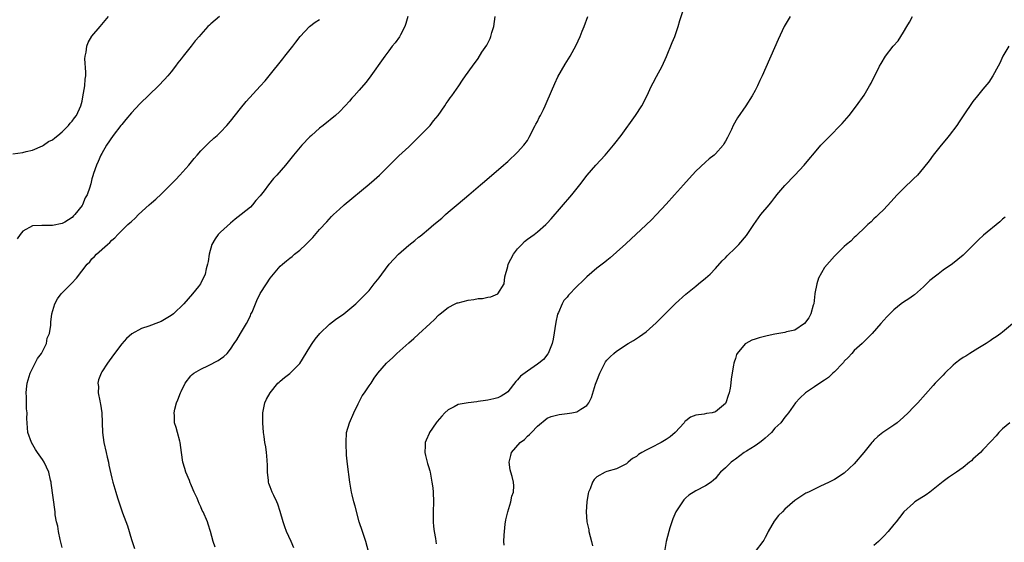
# Model space of a CAD drawing. Units: inches. Extents: x 2616000 to 2619000, y 1488000 to 1491000.
# Drawn here: x 2616532 to 2616731, y 1489677 to 1489782 of the extents above; entities that cross this region are included whole.
import ezdxf

# ---------------------------------------------------------------- set-up
doc = ezdxf.new("R2010")
doc.units = ezdxf.units.IN
doc.header["$MEASUREMENT"] = 0
doc.layers.add('LD26161488_10ft', color=80, linetype='Continuous')

msp = doc.modelspace()

# ---------------------------------------------------------------- linework, layer by layer
at = {"layer": 'LD26161488_10ft'}
for points, elevation in [([(2616602.88, 1489675), (2616602.36, 1489677), (2616601.63, 1489679), (2616600.96, 1489681), (2616600.17, 1489684.17), (2616599.92, 1489685), (2616599.54, 1489686.46), (2616599.42, 1489687), (2616599.38, 1489687.38), (2616599.09, 1489689), (2616598.62, 1489692.62), (2616598.42, 1489694.42), (2616598.41, 1489695), (2616598.34, 1489696.34), (2616598.34, 1489697), (2616598.46, 1489699), (2616599.04, 1489701), (2616599.91, 1489703), (2616600.78, 1489704.78), (2616600.91, 1489705.09), (2616601, 1489705.21), (2616601.62, 1489706.39), (2616602.07, 1489707), (2616603, 1489708.42), (2616603.41, 1489709), (2616604.02, 1489709.98), (2616604.74, 1489711), (2616606.53, 1489713), (2616607.81, 1489714.19), (2616608.62, 1489715), (2616611, 1489717.15), (2616612.01, 1489717.99), (2616613, 1489718.9), (2616615.33, 1489721), (2616616.18, 1489721.82), (2616617, 1489722.68), (2616617.33, 1489723), (2616619, 1489724.28), (2616620.4, 1489725), (2616620.82, 1489725.18), (2616621, 1489725.23), (2616623, 1489725.72), (2616624.13, 1489725.87), (2616625, 1489726.04), (2616625.91, 1489726.09), (2616627, 1489726.36), (2616627.62, 1489726.38), (2616629.02, 1489727), (2616630.26, 1489729), (2616630.43, 1489730.43), (2616631, 1489732.53), (2616631.11, 1489733), (2616632.18, 1489735), (2616633, 1489736.09), (2616633.83, 1489737), (2616634.42, 1489737.58), (2616635, 1489738.07), (2616636.34, 1489739), (2616637, 1489739.52), (2616638.72, 1489741), (2616639, 1489741.3), (2616639.81, 1489742.19), (2616643.98, 1489747), (2616645.58, 1489749), (2616647.06, 1489750.94), (2616648.83, 1489753), (2616650.66, 1489755), (2616652.39, 1489757), (2616652.66, 1489757.34), (2616653.9, 1489759), (2616656.83, 1489763), (2616658.11, 1489765), (2616659.09, 1489766.91), (2616660.06, 1489769), (2616660.37, 1489769.63), (2616661.08, 1489770.92), (2616662.18, 1489773), (2616663.07, 1489774.93), (2616664.26, 1489777.74), (2616664.75, 1489779), (2616665.43, 1489781), (2616665.77, 1489782.23), (2616666.71, 1489785)], 8800), ([(2616531, 1489755.29), (2616533, 1489755.58), (2616533.72, 1489755.72), (2616535, 1489756.05), (2616537, 1489756.87), (2616537.2, 1489757), (2616538.24, 1489757.76), (2616539, 1489758.11), (2616539.47, 1489758.53), (2616540.09, 1489759), (2616541, 1489759.75), (2616542.26, 1489761), (2616542.56, 1489761.44), (2616543, 1489761.87), (2616543.48, 1489762.52), (2616543.88, 1489763), (2616544.77, 1489765), (2616545, 1489765.91), (2616545.18, 1489766.82), (2616545.53, 1489769), (2616545.62, 1489770.38), (2616545.73, 1489771), (2616545.79, 1489771.79), (2616545.54, 1489774.46), (2616545.59, 1489775), (2616545.8, 1489775.8), (2616545.93, 1489777), (2616546.22, 1489777.78), (2616547, 1489779.04), (2616548.63, 1489781), (2616550.34, 1489783)], 8860), ([(2616572.74, 1489783), (2616571, 1489781.5), (2616570.72, 1489781.28), (2616570.41, 1489781), (2616569, 1489779.4), (2616568.67, 1489779), (2616567.88, 1489778.12), (2616567.05, 1489777), (2616565.41, 1489775), (2616565, 1489774.46), (2616564.35, 1489773.65), (2616563.89, 1489773), (2616563, 1489771.81), (2616562.32, 1489771), (2616561.68, 1489770.32), (2616560.41, 1489769), (2616556.65, 1489765.35), (2616555, 1489763.57), (2616553.81, 1489762.19), (2616553, 1489761.23), (2616552.85, 1489761), (2616551.3, 1489759), (2616549.9, 1489757), (2616549, 1489755.32), (2616548.81, 1489755), (2616548.25, 1489753.75), (2616547.89, 1489753), (2616547.32, 1489751.32), (2616547.14, 1489750.86), (2616547, 1489750.24), (2616546.75, 1489749.25), (2616546.7, 1489749), (2616546.58, 1489748.58), (2616546.01, 1489747), (2616545.63, 1489746.37), (2616545.09, 1489745), (2616545, 1489744.85), (2616543.55, 1489743), (2616543.25, 1489742.75), (2616543, 1489742.44), (2616541.49, 1489741.49), (2616541, 1489741.21), (2616539, 1489740.78), (2616536.84, 1489740.84), (2616535, 1489740.72), (2616533, 1489739.65), (2616532.48, 1489739), (2616531.85, 1489738.15)], 8850), ([(2616541, 1489675.8), (2616540.56, 1489677.44), (2616540.23, 1489679), (2616540.08, 1489680.08), (2616539.83, 1489681), (2616539.59, 1489682.41), (2616539.53, 1489683), (2616538.77, 1489688.77), (2616538.73, 1489689), (2616538.64, 1489689.36), (2616538.3, 1489691), (2616537.35, 1489693), (2616537, 1489693.56), (2616536, 1489695), (2616535.61, 1489695.61), (2616534.75, 1489697), (2616534.05, 1489699), (2616533.96, 1489699.96), (2616533.86, 1489701.86), (2616533.89, 1489703), (2616533.78, 1489703.78), (2616533.75, 1489705), (2616533.77, 1489706.23), (2616533.7, 1489707), (2616533.74, 1489707.74), (2616533.93, 1489709), (2616534.5, 1489711), (2616535.5, 1489713), (2616536.02, 1489713.98), (2616536.77, 1489715), (2616537.79, 1489717), (2616537.95, 1489718.05), (2616538.4, 1489719), (2616538.68, 1489720.68), (2616538.67, 1489721), (2616538.69, 1489721.31), (2616538.92, 1489723), (2616539.46, 1489725), (2616540.01, 1489725.99), (2616540.8, 1489727), (2616542.89, 1489729.11), (2616543.85, 1489730.15), (2616546.06, 1489733), (2616546.55, 1489733.45), (2616547, 1489734.06), (2616547.48, 1489734.52), (2616547.9, 1489735), (2616550.13, 1489737), (2616550.64, 1489737.36), (2616551, 1489737.83), (2616551.65, 1489738.35), (2616552.22, 1489739), (2616554.27, 1489741), (2616554.67, 1489741.33), (2616555, 1489741.65), (2616555.73, 1489742.27), (2616556.4, 1489743), (2616558.57, 1489745), (2616559, 1489745.39), (2616559.9, 1489746.1), (2616561, 1489747.16), (2616562.93, 1489749.07), (2616563.91, 1489750.09), (2616564.74, 1489751), (2616566.54, 1489753), (2616567.64, 1489754.36), (2616568.22, 1489755), (2616569, 1489755.91), (2616570.54, 1489757.46), (2616571.59, 1489758.41), (2616572.29, 1489759), (2616573, 1489759.65), (2616574.28, 1489761), (2616575, 1489761.86), (2616577, 1489764.43), (2616578.16, 1489765.84), (2616581, 1489768.91), (2616581.96, 1489770.04), (2616582.81, 1489771), (2616585.54, 1489774.46), (2616586, 1489775), (2616587.56, 1489777), (2616588.19, 1489777.81), (2616589.04, 1489779), (2616590.96, 1489781), (2616592.11, 1489781.89), (2616593, 1489782.41)], 8840), ([(2616610.81, 1489783), (2616610.4, 1489781.6), (2616610.21, 1489781), (2616609.32, 1489779.32), (2616609.11, 1489778.89), (2616608.29, 1489777.71), (2616607.68, 1489777), (2616607, 1489776.1), (2616606.14, 1489775), (2616603, 1489770.54), (2616602.33, 1489769.67), (2616601, 1489768.16), (2616599.95, 1489767), (2616599.48, 1489766.52), (2616599, 1489765.93), (2616598.18, 1489765), (2616597, 1489763.77), (2616596.2, 1489763), (2616593.72, 1489761), (2616593, 1489760.47), (2616591.33, 1489759), (2616591, 1489758.68), (2616589.4, 1489757), (2616587.73, 1489755), (2616586.1, 1489753), (2616584.37, 1489751), (2616583.7, 1489750.3), (2616582.7, 1489749), (2616581.8, 1489747.8), (2616581, 1489746.77), (2616580.14, 1489745.86), (2616579.44, 1489745), (2616579, 1489744.54), (2616577.15, 1489743), (2616575.94, 1489742.06), (2616575, 1489741.26), (2616573, 1489739.48), (2616572.5, 1489739), (2616571.86, 1489738.14), (2616571.22, 1489737), (2616570.7, 1489735), (2616570.48, 1489733.52), (2616570.36, 1489733), (2616570.05, 1489732.05), (2616569.84, 1489731), (2616568.95, 1489729.05), (2616568.51, 1489728.51), (2616567.34, 1489727), (2616565.55, 1489725), (2616563.47, 1489723), (2616563, 1489722.67), (2616561, 1489721.46), (2616559.9, 1489721), (2616559, 1489720.68), (2616558.48, 1489720.48), (2616557, 1489720.03), (2616555.04, 1489718.96), (2616553.99, 1489718.01), (2616553, 1489716.89), (2616551.32, 1489714.68), (2616550.11, 1489713), (2616549, 1489711.28), (2616548.84, 1489711), (2616548.33, 1489709.67), (2616548.21, 1489709), (2616548.31, 1489708.31), (2616548.28, 1489707), (2616548.56, 1489705.44), (2616548.67, 1489705), (2616548.72, 1489704.72), (2616548.98, 1489703), (2616549.11, 1489699), (2616549.42, 1489697), (2616549.87, 1489695), (2616550.04, 1489694.04), (2616550.31, 1489693), (2616550.41, 1489692.41), (2616551, 1489689.83), (2616551.21, 1489689), (2616551.65, 1489687.65), (2616551.81, 1489687), (2616552.16, 1489685.84), (2616553.19, 1489682.81), (2616554.17, 1489680.17), (2616555, 1489677.42), (2616555.58, 1489675.58)], 8830), ([(2616571.88, 1489675.88), (2616571.5, 1489677), (2616570.95, 1489679), (2616570.48, 1489680.48), (2616570.31, 1489681), (2616569.45, 1489683), (2616569.29, 1489683.29), (2616569, 1489683.98), (2616568.66, 1489684.66), (2616568.22, 1489685.78), (2616567.67, 1489687), (2616567.45, 1489687.45), (2616567, 1489688.56), (2616566.85, 1489688.85), (2616566.69, 1489689.31), (2616565.97, 1489691), (2616565.73, 1489691.73), (2616565.38, 1489693), (2616565.08, 1489695), (2616564.81, 1489697), (2616564.72, 1489697.28), (2616564.28, 1489699), (2616564, 1489700), (2616563.67, 1489701), (2616563.65, 1489702.35), (2616563.6, 1489703), (2616563.75, 1489703.75), (2616564.1, 1489705), (2616564.38, 1489705.62), (2616564.86, 1489707), (2616565, 1489707.31), (2616565.85, 1489709), (2616567, 1489710.47), (2616567.26, 1489710.74), (2616567.6, 1489711), (2616569, 1489711.8), (2616570.53, 1489712.53), (2616572.47, 1489713.53), (2616573, 1489713.88), (2616573.65, 1489714.35), (2616574.31, 1489715), (2616575, 1489715.81), (2616575.72, 1489717), (2616576.27, 1489717.73), (2616577, 1489719), (2616578.23, 1489721), (2616578.49, 1489721.51), (2616579, 1489722.66), (2616579.12, 1489722.88), (2616579.34, 1489723.34), (2616580.31, 1489725.69), (2616581, 1489727.05), (2616582.28, 1489729), (2616583, 1489730.21), (2616583.65, 1489731), (2616585, 1489732.58), (2616585.47, 1489733), (2616586.33, 1489733.67), (2616587, 1489734.24), (2616587.43, 1489734.57), (2616587.92, 1489735), (2616589, 1489735.82), (2616590.23, 1489737), (2616590.64, 1489737.36), (2616591, 1489737.79), (2616591.6, 1489738.4), (2616593, 1489740.01), (2616594.42, 1489741.58), (2616595.39, 1489742.61), (2616595.78, 1489743), (2616597, 1489744.14), (2616597.98, 1489745), (2616603, 1489749.18), (2616603.99, 1489750.01), (2616605.09, 1489751), (2616608.05, 1489753.95), (2616609, 1489754.87), (2616611, 1489756.68), (2616613, 1489758.65), (2616615.3, 1489761), (2616616.03, 1489761.97), (2616616.94, 1489763), (2616618.29, 1489765), (2616618.58, 1489765.42), (2616619, 1489765.97), (2616619.4, 1489766.6), (2616619.72, 1489767), (2616621.12, 1489769), (2616621.86, 1489770.14), (2616622.5, 1489771), (2616623.89, 1489773), (2616625, 1489774.55), (2616625.8, 1489775.8), (2616626.76, 1489777.24), (2616627.44, 1489778.56), (2616627.61, 1489779), (2616627.81, 1489779.81), (2616628.17, 1489781), (2616628.49, 1489783)], 8820), ([(2616587.76, 1489675.76), (2616587.22, 1489677), (2616586.33, 1489679), (2616586, 1489680), (2616585.6, 1489681), (2616585.05, 1489683.05), (2616584.55, 1489684.55), (2616584.35, 1489685), (2616583.73, 1489686.27), (2616583.39, 1489687), (2616583, 1489688.02), (2616582.75, 1489688.75), (2616582.7, 1489689), (2616582.68, 1489689.32), (2616582.49, 1489691), (2616582.45, 1489692.45), (2616582.33, 1489694.33), (2616582.23, 1489695), (2616582.1, 1489696.1), (2616581.93, 1489697), (2616581.77, 1489698.23), (2616581.68, 1489699), (2616581.52, 1489701), (2616581.54, 1489701.54), (2616581.52, 1489703), (2616581.69, 1489703.69), (2616581.93, 1489705), (2616582.27, 1489705.73), (2616582.97, 1489707), (2616584.57, 1489709), (2616584.79, 1489709.21), (2616585, 1489709.37), (2616585.87, 1489710.13), (2616587, 1489710.91), (2616589, 1489712.95), (2616591, 1489716.22), (2616591.51, 1489717), (2616592.11, 1489717.89), (2616593.01, 1489718.99), (2616595, 1489720.88), (2616596.18, 1489721.82), (2616597.86, 1489723), (2616600.34, 1489725), (2616601.69, 1489726.31), (2616602.36, 1489727), (2616603, 1489727.72), (2616604.04, 1489729), (2616605, 1489730.22), (2616605.56, 1489731), (2616607.08, 1489733), (2616607.97, 1489734.03), (2616608.93, 1489735), (2616611, 1489736.83), (2616612.21, 1489737.79), (2616613, 1489738.46), (2616613.32, 1489738.68), (2616613.69, 1489739), (2616615, 1489740.06), (2616616.09, 1489741), (2616617.7, 1489742.3), (2616618.43, 1489743), (2616619, 1489743.48), (2616621, 1489745.21), (2616623.13, 1489747), (2616625, 1489748.61), (2616625.49, 1489749), (2616626.29, 1489749.71), (2616630.14, 1489753), (2616630.59, 1489753.41), (2616631, 1489753.75), (2616631.63, 1489754.37), (2616632.37, 1489755), (2616633, 1489755.59), (2616634.25, 1489757), (2616635, 1489757.99), (2616635.37, 1489758.63), (2616636.56, 1489761), (2616636.7, 1489761.3), (2616637, 1489761.82), (2616637.39, 1489762.61), (2616637.61, 1489763), (2616638.23, 1489764.23), (2616638.6, 1489765), (2616639, 1489765.91), (2616640.51, 1489769.49), (2616641.15, 1489770.85), (2616642.59, 1489773.41), (2616643.6, 1489775), (2616644.81, 1489777.19), (2616645.61, 1489779), (2616646.03, 1489780.02), (2616646.42, 1489781), (2616647.16, 1489783)], 8810), ([(2616688.07, 1489783), (2616687.65, 1489782.35), (2616686.88, 1489781), (2616685.65, 1489778.35), (2616682.41, 1489771), (2616681.94, 1489770.06), (2616681.48, 1489769), (2616681, 1489768.05), (2616680.42, 1489767), (2616679.14, 1489765), (2616677.43, 1489762.57), (2616676.57, 1489761), (2616676.19, 1489760.19), (2616675.61, 1489759), (2616675.39, 1489758.61), (2616675, 1489757.82), (2616674.7, 1489757.3), (2616674.51, 1489757), (2616673, 1489755.27), (2616672.72, 1489755), (2616671.74, 1489754.26), (2616671, 1489753.63), (2616669, 1489751.79), (2616667.69, 1489750.31), (2616666.55, 1489749), (2616664.69, 1489747), (2616663, 1489745.12), (2616661.05, 1489743), (2616660.03, 1489741.97), (2616659, 1489740.97), (2616654.86, 1489737.14), (2616653, 1489735.44), (2616651.71, 1489734.29), (2616651, 1489733.75), (2616650.61, 1489733.39), (2616649, 1489732.18), (2616647, 1489730.47), (2616646.27, 1489729.73), (2616645, 1489728.52), (2616643.28, 1489726.72), (2616643, 1489726.37), (2616642.36, 1489725.64), (2616642.03, 1489725), (2616641.26, 1489723.26), (2616641.09, 1489722.91), (2616640.71, 1489721.29), (2616640.16, 1489717.84), (2616639.96, 1489717), (2616639.28, 1489715.28), (2616639.19, 1489715), (2616639.13, 1489714.87), (2616638.24, 1489713.76), (2616637.28, 1489713), (2616637, 1489712.79), (2616635, 1489711.43), (2616633.61, 1489710.4), (2616633, 1489709.62), (2616632.66, 1489709.34), (2616631, 1489707.21), (2616630.76, 1489707), (2616629.65, 1489706.35), (2616629, 1489706.02), (2616628.2, 1489705.8), (2616627, 1489705.56), (2616626.53, 1489705.47), (2616625, 1489705.28), (2616624.77, 1489705.23), (2616623, 1489705.04), (2616621, 1489704.64), (2616620.21, 1489704.21), (2616619, 1489703.61), (2616618.29, 1489703), (2616617.67, 1489702.33), (2616616.75, 1489701.25), (2616616.56, 1489701), (2616615.22, 1489699), (2616615.16, 1489698.84), (2616614.54, 1489697.46), (2616614.35, 1489697), (2616614.31, 1489696.31), (2616614.26, 1489695), (2616614.37, 1489694.37), (2616614.79, 1489692.79), (2616615, 1489692.12), (2616615.25, 1489691.25), (2616615.31, 1489691), (2616615.37, 1489690.63), (2616615.69, 1489689), (2616615.85, 1489687.85), (2616615.94, 1489687), (2616616.02, 1489685), (2616615.94, 1489683), (2616615.92, 1489681), (2616616.01, 1489680.01), (2616616.15, 1489679), (2616616.39, 1489677.61), (2616616.55, 1489676.55)], 8790), ([(2616630.26, 1489676.26), (2616630.25, 1489677), (2616630.26, 1489678.26), (2616630.33, 1489679), (2616630.51, 1489680.51), (2616630.63, 1489681.37), (2616631.02, 1489683), (2616631.61, 1489685), (2616631.82, 1489686.18), (2616632.15, 1489687), (2616632.22, 1489688.22), (2616632.18, 1489689), (2616631.89, 1489690.11), (2616631.62, 1489691), (2616631.5, 1489691.5), (2616631.28, 1489693), (2616631.65, 1489694.35), (2616631.8, 1489695), (2616633.52, 1489697), (2616634.38, 1489697.62), (2616635, 1489698.25), (2616635.42, 1489698.58), (2616635.8, 1489699), (2616637, 1489700.27), (2616639, 1489701.89), (2616639.78, 1489702.22), (2616641.37, 1489702.63), (2616643, 1489702.83), (2616643.99, 1489703), (2616645, 1489703.21), (2616645.75, 1489703.75), (2616647, 1489704.5), (2616647.37, 1489705), (2616647.93, 1489706.07), (2616648.77, 1489708.77), (2616649, 1489709.47), (2616649.62, 1489711), (2616650.6, 1489713), (2616650.74, 1489713.26), (2616651, 1489713.6), (2616651.68, 1489714.32), (2616652.42, 1489715), (2616653, 1489715.45), (2616655.36, 1489717), (2616656.39, 1489717.61), (2616657.62, 1489718.38), (2616659, 1489719.36), (2616661, 1489721.14), (2616663, 1489723.21), (2616664.91, 1489725.09), (2616667, 1489726.96), (2616669, 1489728.59), (2616669.58, 1489729), (2616671, 1489730.2), (2616671.45, 1489730.55), (2616671.93, 1489731), (2616673, 1489732.14), (2616674.31, 1489733.69), (2616675, 1489734.29), (2616675.32, 1489734.68), (2616677, 1489736.27), (2616677.72, 1489737), (2616679.23, 1489738.77), (2616680.71, 1489741), (2616682.17, 1489743), (2616683.82, 1489745), (2616684.37, 1489745.63), (2616685, 1489746.49), (2616685.23, 1489746.77), (2616685.37, 1489747), (2616687, 1489748.92), (2616689.01, 1489751), (2616690.88, 1489753), (2616691.87, 1489754.13), (2616693, 1489755.51), (2616694.29, 1489757), (2616695, 1489757.78), (2616696.2, 1489759), (2616698.21, 1489761), (2616698.59, 1489761.41), (2616699.53, 1489762.47), (2616699.97, 1489763), (2616701.49, 1489765), (2616703, 1489767.12), (2616704.13, 1489769), (2616704.43, 1489769.57), (2616706.15, 1489773), (2616706.46, 1489773.54), (2616707.36, 1489775), (2616708.87, 1489777), (2616709.9, 1489778.1), (2616711, 1489779.87), (2616711.68, 1489781), (2616712.16, 1489781.84), (2616712.77, 1489783)], 8780), ([(2616732.26, 1489777), (2616731.05, 1489775), (2616730.43, 1489773.57), (2616730.07, 1489773), (2616729, 1489771), (2616728.24, 1489769.76), (2616727, 1489768.35), (2616725.94, 1489767), (2616725, 1489765.86), (2616723, 1489762.95), (2616722.25, 1489761.75), (2616721.72, 1489761), (2616720.23, 1489759), (2616719.69, 1489758.31), (2616718.59, 1489757), (2616716.97, 1489755), (2616716.13, 1489753.87), (2616715, 1489752.45), (2616713.77, 1489751), (2616713, 1489750.23), (2616711, 1489748.31), (2616709.7, 1489747), (2616708.42, 1489745.58), (2616707, 1489744.06), (2616705.91, 1489743), (2616705.46, 1489742.54), (2616705, 1489742.13), (2616704.44, 1489741.56), (2616703.79, 1489741), (2616703, 1489740.24), (2616701.66, 1489739), (2616701.33, 1489738.67), (2616701, 1489738.38), (2616700.32, 1489737.68), (2616699.48, 1489737), (2616699, 1489736.55), (2616697, 1489734.63), (2616695, 1489732.33), (2616693.8, 1489730.2), (2616693.45, 1489729), (2616693.09, 1489727.09), (2616693.06, 1489727), (2616692.83, 1489725), (2616692.73, 1489724.73), (2616692.22, 1489723), (2616691.82, 1489722.18), (2616691, 1489721.03), (2616689, 1489719.69), (2616687.32, 1489719.32), (2616687, 1489719.22), (2616685, 1489718.86), (2616683.46, 1489718.54), (2616681.84, 1489718.16), (2616681, 1489717.86), (2616680.35, 1489717.65), (2616679.14, 1489717), (2616679, 1489716.9), (2616677.37, 1489715), (2616677.24, 1489714.76), (2616677, 1489713.95), (2616676.75, 1489713.25), (2616676.69, 1489713), (2616676.64, 1489712.64), (2616676.15, 1489709.85), (2616676.09, 1489709), (2616675.98, 1489707.98), (2616675.74, 1489707), (2616675.52, 1489706.48), (2616675.09, 1489705), (2616675, 1489704.87), (2616673, 1489703.18), (2616672.29, 1489703), (2616671.16, 1489702.84), (2616670.73, 1489702.73), (2616669, 1489702.52), (2616667.92, 1489702.08), (2616667, 1489701.38), (2616666.79, 1489701.21), (2616666.64, 1489701), (2616664.86, 1489699), (2616663.84, 1489698.16), (2616663, 1489697.6), (2616662, 1489697), (2616659.89, 1489695.89), (2616659, 1489695.46), (2616658.08, 1489695), (2616657.41, 1489694.59), (2616657, 1489694.2), (2616656.23, 1489693.77), (2616655.32, 1489693), (2616655, 1489692.69), (2616653, 1489691.66), (2616651, 1489691.13), (2616650.7, 1489691), (2616649, 1489690.05), (2616648.46, 1489689.54), (2616648.11, 1489689), (2616647.63, 1489687.63), (2616647.34, 1489687), (2616647.27, 1489686.73), (2616646.99, 1489685), (2616646.84, 1489683), (2616646.99, 1489681.01), (2616647.37, 1489679.37), (2616647.4, 1489679), (2616647.94, 1489677), (2616648.11, 1489676.11)], 8770), ([(2616731.49, 1489742.51), (2616731, 1489742.1), (2616730.44, 1489741.56), (2616727.17, 1489738.83), (2616726.11, 1489737.89), (2616725, 1489736.76), (2616723, 1489734.85), (2616720.9, 1489733.1), (2616719, 1489731.76), (2616718, 1489731), (2616717.41, 1489730.59), (2616716.32, 1489729.68), (2616715, 1489728.45), (2616713.17, 1489726.83), (2616713, 1489726.69), (2616712.02, 1489725.98), (2616711, 1489725.32), (2616710.53, 1489725), (2616709, 1489723.8), (2616708.18, 1489723), (2616707.6, 1489722.4), (2616707, 1489721.72), (2616706.4, 1489721), (2616704.64, 1489719), (2616703.82, 1489718.18), (2616702.6, 1489717), (2616701, 1489715.54), (2616700.54, 1489715), (2616699.81, 1489714.19), (2616699, 1489713.39), (2616698.84, 1489713.16), (2616698.69, 1489713), (2616697, 1489711.28), (2616696.69, 1489711), (2616695.85, 1489710.15), (2616695, 1489709.56), (2616694.07, 1489709), (2616693, 1489708.21), (2616691.14, 1489707), (2616690.03, 1489705.97), (2616689.15, 1489705), (2616687.74, 1489703), (2616687.42, 1489702.57), (2616687, 1489702.09), (2616686.19, 1489701), (2616685, 1489699.9), (2616684.28, 1489699), (2616683.62, 1489698.38), (2616683, 1489697.89), (2616682.54, 1489697.46), (2616681.94, 1489697), (2616681, 1489696.33), (2616679.28, 1489695.28), (2616678.79, 1489695), (2616677, 1489693.66), (2616676.61, 1489693.39), (2616676.15, 1489693), (2616675, 1489691.88), (2616674.02, 1489691), (2616673.52, 1489690.48), (2616673, 1489689.76), (2616672.6, 1489689.4), (2616672.11, 1489689), (2616671, 1489688.22), (2616669, 1489687.22), (2616667.62, 1489686.38), (2616667, 1489685.84), (2616666.59, 1489685.41), (2616666.29, 1489685), (2616665, 1489683.01), (2616664.39, 1489681.61), (2616664.14, 1489681), (2616663.76, 1489679.76), (2616663.53, 1489679), (2616663.04, 1489677), (2616662.7, 1489675)], 8760), ([(2616733, 1489720.97), (2616731, 1489719.26), (2616730.67, 1489719), (2616729.68, 1489718.32), (2616729, 1489717.9), (2616728.48, 1489717.52), (2616727.69, 1489717), (2616725.98, 1489715.98), (2616724.41, 1489715), (2616723.55, 1489714.45), (2616723, 1489714.13), (2616722.33, 1489713.67), (2616721.47, 1489713), (2616721, 1489712.6), (2616719.34, 1489711), (2616719, 1489710.62), (2616717.39, 1489709), (2616717, 1489708.51), (2616713.87, 1489705), (2616713, 1489704.12), (2616711.92, 1489703), (2616711, 1489702.14), (2616709.69, 1489701), (2616709, 1489700.49), (2616707, 1489699.16), (2616706.79, 1489699), (2616705.77, 1489698.23), (2616705, 1489697.48), (2616704.77, 1489697.23), (2616704.58, 1489697), (2616702.99, 1489695), (2616701, 1489692.66), (2616699, 1489690.83), (2616697, 1489689.52), (2616695.97, 1489689), (2616694.1, 1489688.1), (2616693, 1489687.61), (2616691.79, 1489687), (2616691.24, 1489686.76), (2616690.01, 1489685.99), (2616689, 1489685.28), (2616687, 1489683.51), (2616686.53, 1489683), (2616685.75, 1489682.25), (2616684.86, 1489681.14), (2616683.65, 1489679), (2616683.43, 1489678.57), (2616683, 1489677.79), (2616682.74, 1489677.26), (2616682.55, 1489677), (2616681, 1489675)], 8750), ([(2616732.48, 1489701), (2616731, 1489699.73), (2616730.26, 1489699), (2616729.67, 1489698.33), (2616728.72, 1489697.28), (2616727, 1489695.49), (2616726.5, 1489695), (2616725, 1489693.62), (2616724.69, 1489693.31), (2616724.34, 1489693), (2616723, 1489691.93), (2616721.7, 1489691), (2616720.09, 1489689.91), (2616719, 1489689.1), (2616717, 1489687.51), (2616716.32, 1489687), (2616715.55, 1489686.45), (2616713.29, 1489685), (2616713, 1489684.78), (2616711.03, 1489683), (2616710.16, 1489681.84), (2616709.51, 1489681), (2616709, 1489680.42), (2616707.88, 1489679), (2616707, 1489678.09), (2616706.48, 1489677.52), (2616705.91, 1489677), (2616705, 1489676.21)], 8740)]:
    msp.add_lwpolyline(points, dxfattribs=dict(at, elevation=elevation))

doc.saveas('drawing.dxf')
